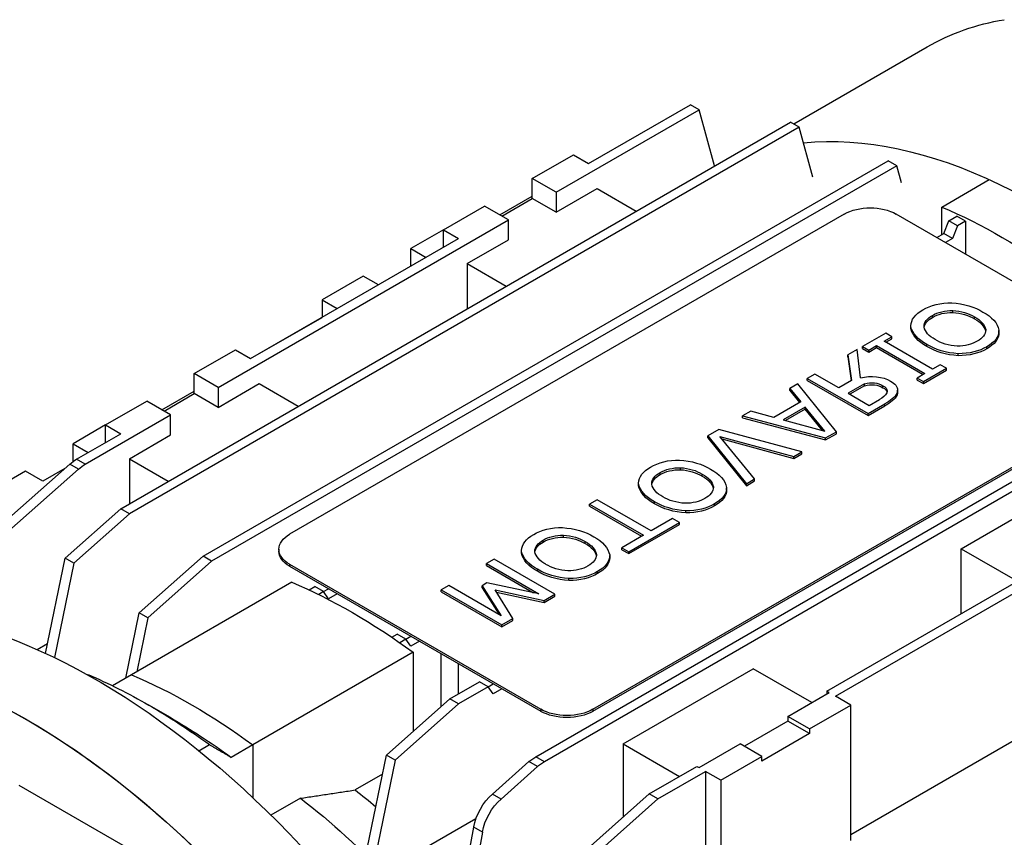
# Model space of a CAD drawing. Extents: x -1207 to 55, y 216 to 1126.
# Drawn here: x -169 to -88, y 637 to 704 of the extents above; entities that cross this region are included whole.
import ezdxf

# ---------------------------------------------------------------- set-up
doc = ezdxf.new("R2010")
doc.units = 0
doc.header["$MEASUREMENT"] = 0
doc.layers.add('View', color=7, linetype='Continuous')

msp = doc.modelspace()

# ---------------------------------------------------------------- linework, layer by layer
at = {"layer": 'View'}
for p, q in [((-105.609, 695.017), (-94.727, 701.3)), ((-105.609, 695.017), (-94.727, 701.3)), ((-124.996, 689.435), (-113.323, 696.175)), ((-124.996, 689.435), (-113.323, 696.175)), ((-122.345, 691.783), (-114.03, 696.583)), ((-122.345, 691.783), (-114.03, 696.583)), ((-113.323, 696.175), (-114.03, 696.583)), ((-113.323, 696.175), (-114.03, 696.583)), ((-112.075, 691.588), (-113.323, 696.175)), ((-112.075, 691.588), (-113.323, 696.175)), ((-160.528, 663.614), (-105.873, 695.169)), ((-160.528, 663.614), (-105.873, 695.169)), ((-105.165, 694.761), (-105.873, 695.169)), ((-105.165, 694.761), (-105.873, 695.169)), ((-105.165, 694.761), (-159.821, 663.205)), ((-105.165, 694.761), (-159.821, 663.205)), ((-104.051, 690.669), (-105.165, 694.761)), ((-104.051, 690.669), (-105.165, 694.761)), ((-153.81, 659.735), (-97.902, 692.014)), ((-153.81, 659.735), (-97.902, 692.014)), ((-126.941, 690.558), (-123.582, 692.497)), ((-126.941, 690.558), (-123.582, 692.497)), ((-123.582, 692.497), (-122.345, 691.783)), ((-123.582, 692.497), (-122.345, 691.783)), ((-97.195, 691.606), (-97.902, 692.014)), ((-97.195, 691.606), (-97.902, 692.014)), ((-97.195, 691.606), (-153.103, 659.327)), ((-97.195, 691.606), (-153.103, 659.327)), ((-96.811, 690.195), (-97.195, 691.606)), ((-96.811, 690.195), (-97.195, 691.606)), ((-126.941, 688.925), (-126.941, 690.558)), ((-124.996, 689.435), (-126.941, 690.558)), ((-126.941, 688.925), (-126.941, 690.558)), ((-124.996, 689.435), (-126.941, 690.558)), ((-93.533, 688.231), (-89.653, 690.471)), ((-93.533, 688.231), (-89.653, 690.471)), ((-124.996, 687.802), (-121.637, 689.742)), ((-124.996, 687.802), (-121.637, 689.742)), ((-124.996, 689.435), (-124.996, 687.802)), ((-124.996, 689.435), (-124.996, 687.802)), ((-121.637, 689.742), (-118.455, 687.904)), ((-121.637, 689.742), (-118.455, 687.904)), ((-129.592, 687.598), (-126.941, 689.129)), ((-129.592, 687.598), (-126.941, 689.129)), ((-129.416, 687.496), (-126.941, 688.925)), ((-129.416, 687.496), (-126.941, 688.925)), ((-124.996, 687.802), (-126.941, 688.925)), ((-124.996, 687.802), (-126.941, 688.925)), ((-134.189, 686.373), (-130.83, 688.313)), ((-134.189, 686.373), (-130.83, 688.313)), ((-128.885, 687.19), (-130.83, 688.313)), ((-128.885, 687.19), (-130.83, 688.313)), ((-93.533, 685.963), (-93.533, 688.231)), ((-93.533, 685.963), (-93.533, 688.231)), ((-152.573, 673.514), (-128.885, 687.19)), ((-152.573, 673.514), (-128.885, 687.19)), ((-101.485, 687.659), (-146.739, 661.532)), ((-101.485, 687.659), (-146.739, 661.532)), ((-128.885, 685.557), (-128.885, 687.19)), ((-128.885, 685.557), (-128.885, 687.19)), ((-76.736, 675.82), (-97.242, 687.659)), ((-76.736, 675.82), (-97.242, 687.659)), ((-93.354, 686.066), (-92.945, 687.119)), ((-93.354, 686.066), (-92.945, 687.119)), ((-92.945, 687.119), (-92.295, 687.495)), ((-92.945, 687.119), (-92.295, 687.495)), ((-92.238, 686.711), (-92.945, 687.119)), ((-92.238, 686.711), (-92.945, 687.119)), ((-91.588, 687.086), (-92.295, 687.495)), ((-91.588, 687.086), (-92.295, 687.495)), ((-91.588, 687.086), (-92.238, 686.711)), ((-91.588, 687.086), (-92.238, 686.711)), ((-91.588, 687.086), (-91.588, 684.395)), ((-91.588, 687.086), (-91.588, 684.395)), ((-134.189, 686.373), (-136.84, 684.843)), ((-134.189, 686.373), (-136.84, 684.843)), ((-134.189, 686.373), (-132.951, 685.659)), ((-134.189, 684.945), (-134.189, 686.373)), ((-134.189, 686.373), (-132.951, 685.659)), ((-134.189, 684.945), (-134.189, 686.373)), ((-92.238, 686.711), (-92.647, 685.658)), ((-92.238, 686.711), (-92.647, 685.658)), ((-149.921, 675.861), (-132.951, 685.659)), ((-149.921, 675.861), (-132.951, 685.659)), ((-132.244, 683.618), (-128.885, 685.557)), ((-132.244, 683.618), (-128.885, 685.557)), ((-93.918, 685.74), (-93.354, 686.066)), ((-93.918, 685.74), (-93.354, 686.066)), ((-92.647, 685.658), (-93.354, 686.066)), ((-92.647, 685.658), (-93.354, 686.066)), ((-92.647, 685.658), (-93.211, 685.332)), ((-92.647, 685.658), (-93.211, 685.332)), ((-136.84, 684.843), (-135.603, 684.128)), ((-136.84, 683.414), (-136.84, 684.843)), ((-136.84, 684.843), (-135.603, 684.128)), ((-136.84, 683.414), (-136.84, 684.843)), ((-132.244, 683.618), (-132.244, 679.944)), ((-132.244, 683.618), (-129.062, 681.781)), ((-132.244, 683.618), (-132.244, 679.944)), ((-132.244, 683.618), (-129.062, 681.781)), ((-140.729, 682.597), (-144.088, 680.658)), ((-140.729, 682.597), (-144.088, 680.658)), ((-139.492, 681.883), (-140.729, 682.597)), ((-139.492, 681.883), (-140.729, 682.597)), ((-144.088, 680.658), (-142.85, 679.944)), ((-144.088, 680.658), (-144.088, 679.229)), ((-144.088, 680.658), (-142.85, 679.944)), ((-144.088, 680.658), (-144.088, 679.229)), ((-92.631, 679.627), (-92.631, 679.791)), ((-92.631, 679.627), (-92.631, 679.791)), ((-149.921, 675.861), (-144.088, 679.229)), ((-149.921, 675.861), (-144.088, 679.229)), ((-94.277, 679.228), (-94.277, 679.392)), ((-94.277, 679.228), (-94.277, 679.392)), ((-90.852, 679.102), (-90.852, 679.265)), ((-90.852, 679.102), (-90.852, 679.265)), ((-96.047, 678.375), (-96.047, 678.538)), ((-96.047, 678.375), (-96.047, 678.538)), ((-96.045, 678.322), (-96.045, 678.485)), ((-96.045, 678.322), (-96.045, 678.485)), ((-89.938, 678.175), (-89.938, 678.229)), ((-89.938, 678.175), (-89.938, 678.229)), ((-88.859, 677.98), (-88.859, 678.144)), ((-88.859, 677.98), (-88.859, 678.144)), ((-98.1, 677.941), (-99.984, 676.854)), ((-98.1, 677.941), (-99.984, 676.854)), ((-98.226, 677.289), (-97.598, 677.651)), ((-98.226, 677.289), (-97.598, 677.651)), ((-97.598, 677.651), (-98.1, 677.941)), ((-97.598, 677.651), (-98.1, 677.941)), ((-98.084, 677.207), (-97.598, 677.488)), ((-98.084, 677.207), (-97.598, 677.488)), ((-97.598, 677.488), (-97.598, 677.651)), ((-97.598, 677.488), (-97.598, 677.651)), ((-154.518, 674.636), (-151.159, 676.576)), ((-154.518, 674.636), (-151.159, 676.576)), ((-151.159, 676.576), (-149.921, 675.861)), ((-151.159, 676.576), (-149.921, 675.861)), ((-100.423, 676.6), (-101.178, 676.164)), ((-100.423, 676.6), (-101.178, 676.164)), ((-100.148, 674.283), (-100.423, 676.6)), ((-100.148, 674.283), (-100.423, 676.6)), ((-99.984, 676.854), (-99.482, 676.564)), ((-99.984, 676.69), (-99.984, 676.854)), ((-99.984, 676.854), (-99.482, 676.564)), ((-99.984, 676.69), (-99.984, 676.854)), ((-99.984, 676.69), (-99.482, 676.4)), ((-99.984, 676.69), (-99.482, 676.4)), ((-99.482, 676.564), (-98.854, 676.926)), ((-99.482, 676.564), (-98.854, 676.926)), ((-99.482, 676.4), (-98.854, 676.763)), ((-99.482, 676.4), (-98.854, 676.763)), ((-99.482, 676.4), (-99.482, 676.564)), ((-99.482, 676.4), (-99.482, 676.564)), ((-98.854, 676.926), (-94.899, 674.643)), ((-98.854, 676.763), (-98.854, 676.926)), ((-98.854, 676.926), (-94.899, 674.643)), ((-98.854, 676.763), (-98.854, 676.926)), ((-98.854, 676.763), (-95.04, 674.561)), ((-98.854, 676.763), (-95.04, 674.561)), ((-94.271, 675.005), (-98.226, 677.289)), ((-94.271, 675.005), (-98.226, 677.289)), ((-94.743, 676.855), (-94.743, 677.018)), ((-94.743, 676.855), (-94.743, 677.018)), ((-89.847, 676.671), (-89.847, 676.834)), ((-89.847, 676.671), (-89.847, 676.834)), ((-101.178, 676.164), (-100.894, 674.081)), ((-101.178, 676.001), (-101.178, 676.164)), ((-101.178, 676.164), (-100.894, 674.081)), ((-101.178, 676.001), (-101.178, 676.164)), ((-101.178, 676.001), (-100.914, 674.069)), ((-101.178, 676.001), (-100.914, 674.069)), ((-92.182, 676.101), (-92.182, 676.264)), ((-92.182, 676.101), (-92.182, 676.264)), ((-95.024, 673.99), (-93.14, 675.078)), ((-95.024, 673.99), (-93.14, 675.078)), ((-95.024, 673.827), (-93.14, 674.914)), ((-95.024, 673.827), (-93.14, 674.914)), ((-93.643, 675.368), (-94.271, 675.005)), ((-93.643, 675.368), (-94.271, 675.005)), ((-93.14, 675.078), (-93.643, 675.368)), ((-93.14, 675.078), (-93.643, 675.368)), ((-93.14, 674.914), (-93.14, 675.078)), ((-93.14, 674.914), (-93.14, 675.078)), ((-154.518, 673.003), (-154.518, 674.636)), ((-152.573, 673.514), (-154.518, 674.636)), ((-154.518, 673.003), (-154.518, 674.636)), ((-152.573, 673.514), (-154.518, 674.636)), ((-103.876, 674.607), (-104.504, 674.244)), ((-103.876, 674.607), (-104.504, 674.244)), ((-104.504, 674.244), (-99.544, 671.381)), ((-104.504, 674.081), (-104.504, 674.244)), ((-104.504, 674.244), (-99.544, 671.381)), ((-104.504, 674.081), (-104.504, 674.244)), ((-101.93, 673.483), (-103.876, 674.607)), ((-101.93, 673.483), (-103.876, 674.607)), ((-94.899, 674.643), (-95.527, 674.28)), ((-94.899, 674.643), (-95.527, 674.28)), ((-95.527, 674.28), (-95.024, 673.99)), ((-95.527, 674.117), (-95.527, 674.28)), ((-95.527, 674.28), (-95.024, 673.99)), ((-95.527, 674.117), (-95.527, 674.28)), ((-95.527, 674.117), (-95.024, 673.827)), ((-95.527, 674.117), (-95.024, 673.827)), ((-152.573, 671.881), (-149.214, 673.82)), ((-152.573, 671.881), (-149.214, 673.82)), ((-152.573, 673.514), (-152.573, 671.881)), ((-152.573, 673.514), (-152.573, 671.881)), ((-149.214, 673.82), (-146.032, 671.983)), ((-149.214, 673.82), (-146.032, 671.983)), ((-126.661, 643.377), (-73.636, 673.991)), ((-126.661, 643.377), (-73.636, 673.991)), ((-72.929, 673.582), (-125.954, 642.968)), ((-72.929, 673.582), (-125.954, 642.968)), ((-121.991, 647.243), (-76.736, 673.371)), ((-121.991, 647.243), (-76.736, 673.371)), ((-105.257, 673.809), (-105.926, 673.423)), ((-105.257, 673.809), (-105.926, 673.423)), ((-105.926, 673.423), (-105.034, 672.343)), ((-105.926, 673.26), (-105.926, 673.423)), ((-105.926, 673.423), (-105.034, 672.343)), ((-105.926, 673.26), (-105.926, 673.423)), ((-102.114, 669.897), (-105.257, 673.809)), ((-102.114, 669.897), (-105.257, 673.809)), ((-104.504, 674.081), (-99.544, 671.217)), ((-104.504, 674.081), (-99.544, 671.217)), ((-100.894, 674.081), (-101.93, 673.483)), ((-100.894, 674.081), (-101.93, 673.483)), ((-99.819, 673.818), (-101.168, 673.039)), ((-99.819, 673.818), (-101.168, 673.039)), ((-99.819, 673.654), (-101.026, 672.957)), ((-99.819, 673.654), (-101.026, 672.957)), ((-99.819, 673.654), (-99.819, 673.818)), ((-99.819, 673.654), (-99.819, 673.818)), ((-98.327, 673.491), (-98.327, 673.654)), ((-98.327, 673.491), (-98.327, 673.654)), ((-95.024, 673.827), (-95.024, 673.99)), ((-95.024, 673.827), (-95.024, 673.99)), ((-157.169, 671.677), (-154.518, 673.207)), ((-157.169, 671.677), (-154.518, 673.207)), ((-156.992, 671.574), (-154.518, 673.003)), ((-156.992, 671.574), (-154.518, 673.003)), ((-152.573, 671.881), (-154.518, 673.003)), ((-152.573, 671.881), (-154.518, 673.003)), ((-121.991, 647.08), (-76.736, 673.207)), ((-121.991, 647.08), (-76.736, 673.207)), ((-105.926, 673.26), (-105.125, 672.29)), ((-105.926, 673.26), (-105.125, 672.29)), ((-101.168, 673.039), (-99.45, 672.047)), ((-101.168, 673.039), (-99.45, 672.047)), ((-99.45, 672.047), (-98.616, 672.529)), ((-99.45, 672.047), (-98.616, 672.529)), ((-97.176, 672.896), (-97.176, 673.059)), ((-97.176, 672.896), (-97.176, 673.059)), ((-97.129, 673.122), (-97.129, 673.285)), ((-97.129, 673.122), (-97.129, 673.285)), ((-161.765, 670.452), (-158.407, 672.391)), ((-161.765, 670.452), (-158.407, 672.391)), ((-156.462, 671.268), (-158.407, 672.391)), ((-156.462, 671.268), (-158.407, 672.391)), ((-105.034, 672.343), (-107.237, 671.071)), ((-105.034, 672.343), (-107.237, 671.071)), ((-104.675, 671.898), (-106.469, 670.862)), ((-104.675, 671.898), (-106.469, 670.862)), ((-104.675, 671.735), (-106.277, 670.81)), ((-104.675, 671.735), (-106.277, 670.81)), ((-103.08, 669.941), (-104.675, 671.898)), ((-104.675, 671.735), (-104.675, 671.898)), ((-103.08, 669.941), (-104.675, 671.898)), ((-104.675, 671.735), (-104.675, 671.898)), ((-103.251, 669.987), (-104.675, 671.735)), ((-103.251, 669.987), (-104.675, 671.735)), ((-99.544, 671.381), (-98.176, 672.171)), ((-99.544, 671.381), (-98.176, 672.171)), ((-99.544, 671.217), (-98.176, 672.007)), ((-99.544, 671.217), (-98.176, 672.007)), ((-98.176, 672.007), (-98.176, 672.171)), ((-98.176, 672.007), (-98.176, 672.171)), ((-163.429, 667.246), (-156.462, 671.268)), ((-163.429, 667.246), (-156.462, 671.268)), ((-156.462, 669.635), (-156.462, 671.268)), ((-156.462, 669.635), (-156.462, 671.268)), ((-109.108, 671.586), (-109.776, 671.2)), ((-109.108, 671.586), (-109.776, 671.2)), ((-109.776, 671.2), (-103, 669.385)), ((-109.776, 671.036), (-109.776, 671.2)), ((-109.776, 671.2), (-103, 669.385)), ((-109.776, 671.036), (-109.776, 671.2)), ((-109.776, 671.036), (-103, 669.222)), ((-109.776, 671.036), (-103, 669.222)), ((-107.237, 671.071), (-109.108, 671.586)), ((-107.237, 671.071), (-109.108, 671.586)), ((-99.544, 671.217), (-99.544, 671.381)), ((-99.544, 671.217), (-99.544, 671.381)), ((-161.765, 670.452), (-164.417, 668.921)), ((-161.765, 670.452), (-164.417, 668.921)), ((-161.765, 670.452), (-160.528, 669.737)), ((-161.765, 669.023), (-161.765, 670.452)), ((-161.765, 670.452), (-160.528, 669.737)), ((-161.765, 669.023), (-161.765, 670.452)), ((-106.469, 670.862), (-103.08, 669.941)), ((-106.469, 670.862), (-103.08, 669.941)), ((-164.136, 667.654), (-160.528, 669.737)), ((-164.136, 667.654), (-160.528, 669.737)), ((-159.821, 667.696), (-156.462, 669.635)), ((-159.821, 667.696), (-156.462, 669.635)), ((-111.72, 670.078), (-112.604, 669.567)), ((-111.72, 670.078), (-112.604, 669.567)), ((-112.604, 669.567), (-109.463, 665.654)), ((-112.604, 669.404), (-112.604, 669.567)), ((-112.604, 669.567), (-109.463, 665.654)), ((-112.604, 669.404), (-112.604, 669.567)), ((-112.604, 669.404), (-109.463, 665.491)), ((-112.604, 669.404), (-109.463, 665.491)), ((-104.943, 668.264), (-111.72, 670.078)), ((-104.943, 668.264), (-111.72, 670.078)), ((-111.633, 669.516), (-105.61, 667.878)), ((-108.794, 666.04), (-111.633, 669.516)), ((-111.633, 669.516), (-105.61, 667.878)), ((-108.794, 666.04), (-111.633, 669.516)), ((-111.461, 669.306), (-105.61, 667.715)), ((-111.461, 669.306), (-105.61, 667.715)), ((-103, 669.385), (-102.114, 669.897)), ((-103, 669.385), (-102.114, 669.897)), ((-103, 669.222), (-102.114, 669.733)), ((-103, 669.222), (-102.114, 669.733)), ((-103, 669.222), (-103, 669.385)), ((-103, 669.222), (-103, 669.385)), ((-102.114, 669.733), (-102.114, 669.897)), ((-102.114, 669.733), (-102.114, 669.897)), ((-164.417, 668.921), (-163.18, 668.206)), ((-164.417, 667.47), (-164.417, 668.921)), ((-164.417, 668.921), (-163.18, 668.206)), ((-164.417, 667.47), (-164.417, 668.921)), ((-159.821, 667.696), (-159.821, 664.022)), ((-159.821, 667.696), (-156.639, 665.859)), ((-159.821, 667.696), (-159.821, 664.022)), ((-159.821, 667.696), (-156.639, 665.859)), ((-105.61, 667.878), (-104.943, 668.264)), ((-105.61, 667.878), (-104.943, 668.264)), ((-105.61, 667.715), (-104.943, 668.1)), ((-105.61, 667.715), (-104.943, 668.1)), ((-105.61, 667.715), (-105.61, 667.878)), ((-105.61, 667.715), (-105.61, 667.878)), ((-104.943, 668.1), (-104.943, 668.264)), ((-104.943, 668.1), (-104.943, 668.264)), ((-170.354, 662.227), (-164.685, 667.254)), ((-170.354, 662.227), (-164.685, 667.254)), ((-165.075, 666.908), (-166.892, 665.859)), ((-165.075, 666.908), (-166.892, 665.859)), ((-163.978, 666.845), (-164.685, 667.254)), ((-163.978, 666.845), (-164.685, 667.254)), ((-163.429, 667.246), (-164.136, 667.654)), ((-163.429, 667.246), (-164.136, 667.654)), ((-114.853, 666.797), (-114.853, 666.961)), ((-114.853, 666.797), (-114.853, 666.961)), ((-168.306, 666.675), (-171.665, 664.736)), ((-168.306, 666.675), (-171.665, 664.736)), ((-163.978, 666.845), (-169.647, 661.819)), ((-163.978, 666.845), (-169.647, 661.819)), ((-166.892, 665.859), (-168.306, 666.675)), ((-166.892, 665.859), (-168.306, 666.675)), ((-116.499, 666.398), (-116.499, 666.562)), ((-116.499, 666.398), (-116.499, 666.562)), ((-113.074, 666.271), (-113.074, 666.435)), ((-113.074, 666.271), (-113.074, 666.435)), ((-91.939, 660.348), (-81.332, 666.471)), ((-91.939, 660.348), (-81.332, 666.471)), ((-118.269, 665.545), (-118.269, 665.708)), ((-118.269, 665.545), (-118.269, 665.708)), ((-118.267, 665.492), (-118.267, 665.655)), ((-118.267, 665.492), (-118.267, 665.655)), ((-112.161, 665.345), (-112.161, 665.399)), ((-112.161, 665.345), (-112.161, 665.399)), ((-111.082, 665.15), (-111.082, 665.313)), ((-111.082, 665.15), (-111.082, 665.313)), ((-109.463, 665.654), (-108.794, 666.04)), ((-109.463, 665.654), (-108.794, 666.04)), ((-109.463, 665.491), (-108.794, 665.877)), ((-109.463, 665.491), (-108.794, 665.877)), ((-109.463, 665.491), (-109.463, 665.654)), ((-109.463, 665.491), (-109.463, 665.654)), ((-108.794, 665.877), (-108.794, 666.04)), ((-108.794, 665.877), (-108.794, 666.04)), ((-121.641, 664.35), (-122.269, 663.987)), ((-121.641, 664.35), (-122.269, 663.987)), ((-122.269, 663.987), (-117.874, 661.45)), ((-122.269, 663.824), (-122.269, 663.987)), ((-122.269, 663.987), (-117.874, 661.45)), ((-122.269, 663.824), (-122.269, 663.987)), ((-122.269, 663.824), (-118.016, 661.368)), ((-122.269, 663.824), (-118.016, 661.368)), ((-117.246, 661.812), (-121.641, 664.35)), ((-117.246, 661.812), (-121.641, 664.35)), ((-116.966, 664.024), (-116.966, 664.188)), ((-116.966, 664.024), (-116.966, 664.188)), ((-112.07, 663.841), (-112.07, 664.004)), ((-112.07, 663.841), (-112.07, 664.004)), ((-165.063, 659.592), (-160.528, 663.614)), ((-165.063, 659.592), (-160.528, 663.614)), ((-159.821, 663.205), (-164.356, 659.184)), ((-159.821, 663.205), (-164.356, 659.184)), ((-159.821, 663.205), (-160.528, 663.614)), ((-159.821, 663.205), (-160.528, 663.614)), ((-114.404, 663.271), (-114.404, 663.434)), ((-114.404, 663.271), (-114.404, 663.434)), ((-119.067, 660.109), (-114.924, 662.501)), ((-119.067, 660.109), (-114.924, 662.501)), ((-119.067, 659.946), (-114.924, 662.337)), ((-119.067, 659.946), (-114.924, 662.337)), ((-115.489, 662.827), (-117.246, 661.812)), ((-115.489, 662.827), (-117.246, 661.812)), ((-114.924, 662.501), (-115.489, 662.827)), ((-114.924, 662.501), (-115.489, 662.827)), ((-114.924, 662.337), (-114.924, 662.501)), ((-114.924, 662.337), (-114.924, 662.501)), ((-124.395, 661.288), (-124.395, 661.451)), ((-124.395, 661.288), (-124.395, 661.451)), ((-117.874, 661.45), (-119.632, 660.435)), ((-117.874, 661.45), (-119.632, 660.435)), ((-126.042, 660.889), (-126.042, 661.052)), ((-126.042, 660.889), (-126.042, 661.052)), ((-122.616, 660.762), (-122.616, 660.926)), ((-122.616, 660.762), (-122.616, 660.926)), ((-159.027, 655.11), (-153.81, 659.735)), ((-159.027, 655.11), (-153.81, 659.735)), ((-153.103, 659.327), (-153.81, 659.735)), ((-153.103, 659.327), (-153.81, 659.735)), ((-147.618, 660.307), (-147.618, 660.144)), ((-147.618, 660.307), (-147.618, 660.144)), ((-127.811, 660.035), (-127.811, 660.199)), ((-127.811, 660.035), (-127.811, 660.199)), ((-127.81, 659.982), (-127.81, 660.146)), ((-127.81, 659.982), (-127.81, 660.146)), ((-121.703, 659.836), (-121.703, 659.89)), ((-121.703, 659.836), (-121.703, 659.89)), ((-120.623, 659.641), (-120.623, 659.804)), ((-120.623, 659.641), (-120.623, 659.804)), ((-119.632, 660.435), (-119.067, 660.109)), ((-119.632, 660.272), (-119.632, 660.435)), ((-119.632, 660.435), (-119.067, 660.109)), ((-119.632, 660.272), (-119.632, 660.435)), ((-119.632, 660.272), (-119.067, 659.946)), ((-119.632, 660.272), (-119.067, 659.946)), ((-119.067, 659.946), (-119.067, 660.109)), ((-119.067, 659.946), (-119.067, 660.109)), ((-91.939, 655.04), (-91.939, 660.348)), ((-91.939, 660.348), (-87.343, 657.694)), ((-91.939, 655.04), (-91.939, 660.348)), ((-91.939, 660.348), (-87.343, 657.694)), ((-166.657, 651.805), (-165.063, 659.592)), ((-166.657, 651.805), (-165.063, 659.592)), ((-164.356, 659.184), (-165.936, 651.464)), ((-164.356, 659.184), (-165.936, 651.464)), ((-164.356, 659.184), (-165.063, 659.592)), ((-164.356, 659.184), (-165.063, 659.592)), ((-153.103, 659.327), (-158.32, 654.701)), ((-153.103, 659.327), (-158.32, 654.701)), ((-146.739, 659.082), (-126.234, 647.243)), ((-146.739, 659.082), (-126.234, 647.243)), ((-146.739, 659.082), (-146.739, 658.919)), ((-146.739, 659.082), (-146.739, 658.919)), ((-146.739, 658.919), (-126.234, 647.08)), ((-146.739, 658.919), (-126.234, 647.08)), ((-130.053, 659.493), (-130.681, 659.131)), ((-130.053, 659.493), (-130.681, 659.131)), ((-130.681, 659.131), (-126.404, 656.662)), ((-130.681, 658.967), (-130.681, 659.131)), ((-130.681, 659.131), (-126.404, 656.662)), ((-130.681, 658.967), (-130.681, 659.131)), ((-130.681, 658.967), (-126.849, 656.755)), ((-130.681, 658.967), (-126.849, 656.755)), ((-125.094, 656.629), (-130.053, 659.493)), ((-125.094, 656.629), (-130.053, 659.493)), ((-126.508, 658.515), (-126.508, 658.679)), ((-126.508, 658.515), (-126.508, 658.679)), ((-121.612, 658.332), (-121.612, 658.495)), ((-121.612, 658.332), (-121.612, 658.495)), ((-102.899, 648.713), (-85.929, 658.511)), ((-102.899, 648.713), (-85.929, 658.511)), ((-102.192, 648.304), (-85.221, 658.102)), ((-102.192, 648.304), (-85.221, 658.102)), ((-146.565, 657.612), (-159.647, 650.06)), ((-146.565, 657.612), (-159.647, 650.06)), ((-145.144, 656.982), (-144.673, 657.254)), ((-145.144, 656.982), (-144.673, 657.254)), ((-143.966, 656.846), (-144.673, 657.254)), ((-143.966, 656.846), (-144.673, 657.254)), ((-133.757, 657.354), (-134.384, 656.992)), ((-133.757, 657.354), (-134.384, 656.992)), ((-129.481, 654.885), (-133.757, 657.354)), ((-129.481, 654.885), (-133.757, 657.354)), ((-130.651, 657.553), (-131.035, 657.332)), ((-130.651, 657.553), (-131.035, 657.332)), ((-131.035, 657.332), (-129.481, 654.885)), ((-131.035, 657.168), (-131.035, 657.332)), ((-131.035, 657.332), (-129.481, 654.885)), ((-131.035, 657.168), (-131.035, 657.332)), ((-126.404, 656.662), (-130.651, 657.553)), ((-126.404, 656.662), (-130.651, 657.553)), ((-123.946, 657.761), (-123.946, 657.925)), ((-123.946, 657.761), (-123.946, 657.925)), ((-143.966, 656.846), (-144.371, 656.612)), ((-143.966, 656.846), (-144.371, 656.612)), ((-143.966, 656.845), (-143.557, 657.081)), ((-143.966, 656.845), (-143.557, 657.081)), ((-143.558, 656.264), (-143.966, 656.846)), ((-143.558, 656.264), (-143.966, 656.846)), ((-142.85, 656.673), (-143.558, 656.264)), ((-142.85, 656.673), (-143.558, 656.264)), ((-134.384, 656.992), (-129.425, 654.129)), ((-134.384, 656.829), (-134.384, 656.992)), ((-134.384, 656.992), (-129.425, 654.129)), ((-134.384, 656.829), (-134.384, 656.992)), ((-134.384, 656.829), (-129.425, 653.965)), ((-134.384, 656.829), (-129.425, 653.965)), ((-131.035, 657.168), (-129.645, 654.98)), ((-131.035, 657.168), (-129.645, 654.98)), ((-129.975, 656.987), (-125.973, 656.122)), ((-128.52, 654.651), (-129.975, 656.987)), ((-129.975, 656.987), (-125.973, 656.122)), ((-128.52, 654.651), (-129.975, 656.987)), ((-129.857, 656.798), (-125.973, 655.959)), ((-129.857, 656.798), (-125.973, 655.959)), ((-125.973, 656.122), (-125.094, 656.629)), ((-125.973, 656.122), (-125.094, 656.629)), ((-125.973, 655.959), (-125.094, 656.466)), ((-125.973, 655.959), (-125.094, 656.466)), ((-125.094, 656.466), (-125.094, 656.629)), ((-125.094, 656.466), (-125.094, 656.629)), ((-125.973, 655.959), (-125.973, 656.122)), ((-125.973, 655.959), (-125.973, 656.122)), ((-160.116, 649.789), (-159.027, 655.11)), ((-160.116, 649.789), (-159.027, 655.11)), ((-158.32, 654.701), (-159.027, 655.11)), ((-158.32, 654.701), (-159.027, 655.11)), ((-158.32, 654.701), (-159.219, 650.307)), ((-158.32, 654.701), (-159.219, 650.307)), ((-129.425, 654.129), (-128.52, 654.651)), ((-129.425, 654.129), (-128.52, 654.651)), ((-129.425, 653.965), (-128.52, 654.488)), ((-129.425, 653.965), (-128.52, 654.488)), ((-129.425, 653.965), (-129.425, 654.129)), ((-129.425, 653.965), (-129.425, 654.129)), ((-128.52, 654.488), (-128.52, 654.651)), ((-128.52, 654.488), (-128.52, 654.651)), ((-138.398, 653.12), (-137.956, 653.376)), ((-138.398, 653.12), (-137.956, 653.376)), ((-137.249, 652.967), (-137.956, 653.376)), ((-137.249, 652.967), (-137.956, 653.376)), ((-167.353, 652.121), (-166.49, 652.619)), ((-167.353, 652.121), (-166.49, 652.619)), ((-137.249, 652.967), (-137.754, 652.676)), ((-137.249, 652.967), (-137.754, 652.676)), ((-137.249, 652.967), (-136.84, 653.203)), ((-137.249, 652.967), (-136.84, 653.203)), ((-136.841, 652.386), (-137.249, 652.967)), ((-136.841, 652.386), (-137.249, 652.967)), ((-136.132, 652.795), (-136.841, 652.386)), ((-136.132, 652.795), (-136.841, 652.386)), ((-136.666, 651.897), (-149.747, 644.344)), ((-136.666, 651.897), (-149.747, 644.344)), ((-136.666, 651.897), (-136.666, 645.432)), ((-136.666, 651.897), (-136.666, 645.432)), ((-134.365, 647.473), (-134.365, 651.774)), ((-134.365, 647.473), (-134.365, 651.774)), ((-132.951, 648.508), (-132.951, 650.958)), ((-132.951, 648.508), (-132.951, 650.958)), ((-163.223, 650.054), (-163.182, 650.077)), ((-163.223, 650.054), (-163.182, 650.077)), ((-159.647, 650.06), (-161.194, 649.166)), ((-159.647, 650.06), (-161.194, 649.166)), ((-119.516, 644.426), (-108.91, 650.55)), ((-119.516, 644.426), (-108.91, 650.55)), ((-104.137, 647.794), (-108.91, 650.55)), ((-104.137, 647.794), (-108.91, 650.55)), ((-133.659, 648.1), (-131.239, 649.497)), ((-133.659, 648.1), (-131.239, 649.497)), ((-130.531, 649.089), (-131.239, 649.497)), ((-130.531, 649.089), (-131.239, 649.497)), ((-130.531, 649.088), (-130.122, 649.325)), ((-130.531, 649.088), (-130.122, 649.325)), ((-130.531, 649.089), (-132.952, 647.692)), ((-130.531, 649.089), (-132.952, 647.692)), ((-130.123, 648.507), (-130.531, 649.089)), ((-130.123, 648.507), (-130.531, 649.089)), ((-129.415, 648.916), (-130.123, 648.507)), ((-129.415, 648.916), (-130.123, 648.507)), ((-106.081, 646.671), (-102.722, 648.611)), ((-106.081, 646.671), (-102.722, 648.611)), ((-102.899, 648.713), (-102.899, 648.508)), ((-102.722, 648.611), (-102.899, 648.713)), ((-102.899, 648.713), (-102.899, 648.508)), ((-102.722, 648.611), (-102.899, 648.713)), ((-138.84, 643.504), (-133.659, 648.1)), ((-138.84, 643.504), (-133.659, 648.1)), ((-132.952, 647.692), (-138.133, 643.096)), ((-132.952, 647.692), (-138.133, 643.096)), ((-132.952, 647.692), (-133.659, 648.1)), ((-132.952, 647.692), (-133.659, 648.1)), ((-100.955, 647.59), (-102.192, 648.304)), ((-100.955, 647.59), (-102.192, 648.304)), ((-156.465, 646.568), (-158.233, 647.588)), ((-156.465, 646.568), (-158.233, 647.588)), ((-126.234, 647.243), (-126.234, 647.08)), ((-126.234, 647.243), (-126.234, 647.08)), ((-121.991, 647.243), (-121.991, 647.08)), ((-121.991, 647.243), (-121.991, 647.08)), ((-104.313, 645.651), (-100.955, 647.59)), ((-104.313, 645.651), (-100.955, 647.59)), ((-100.955, 636.551), (-100.955, 647.59)), ((-100.955, 636.551), (-100.955, 647.59)), ((-106.081, 646.279), (-109.631, 644.23)), ((-106.081, 646.279), (-109.631, 644.23)), ((-104.313, 645.651), (-106.081, 646.671)), ((-106.081, 646.671), (-106.081, 646.279)), ((-104.313, 645.651), (-106.081, 646.671)), ((-106.081, 646.671), (-106.081, 646.279)), ((-104.313, 645.259), (-106.081, 646.279)), ((-104.313, 645.259), (-106.081, 646.279)), ((-100.955, 637.026), (-85.221, 646.109)), ((-100.955, 637.026), (-85.221, 646.109)), ((-104.313, 645.259), (-108.202, 643.013)), ((-104.313, 645.259), (-108.202, 643.013)), ((-104.313, 645.651), (-104.313, 645.259)), ((-104.313, 645.651), (-104.313, 645.259)), ((-119.516, 644.426), (-119.516, 638.462)), ((-119.516, 644.426), (-114.92, 641.772)), ((-119.516, 644.426), (-119.516, 638.462)), ((-119.516, 644.426), (-114.92, 641.772)), ((-113.329, 642.487), (-109.97, 644.426)), ((-113.329, 642.487), (-109.97, 644.426)), ((-108.202, 643.405), (-109.97, 644.426)), ((-108.202, 643.405), (-109.97, 644.426)), ((-154.144, 643.865), (-153.283, 644.362)), ((-154.144, 643.865), (-153.283, 644.362)), ((-149.747, 644.344), (-151.515, 643.323)), ((-149.747, 644.344), (-151.515, 643.323)), ((-149.747, 644.344), (-149.747, 640.025)), ((-149.747, 644.344), (-149.747, 640.025)), ((-149.747, 644.344), (-149.747, 640.025)), ((-149.747, 644.344), (-149.747, 640.025)), ((-140.379, 635.983), (-138.84, 643.504)), ((-140.379, 635.983), (-138.84, 643.504)), ((-138.133, 643.096), (-139.731, 635.285)), ((-138.133, 643.096), (-139.731, 635.285)), ((-138.133, 643.096), (-138.84, 643.504)), ((-138.133, 643.096), (-138.84, 643.504)), ((-130.194, 640.33), (-127.211, 642.976)), ((-130.194, 640.33), (-127.211, 642.976)), ((-127.211, 642.976), (-126.661, 643.377)), ((-127.211, 642.976), (-126.661, 643.377)), ((-126.503, 642.568), (-127.211, 642.976)), ((-126.503, 642.568), (-127.211, 642.976)), ((-125.954, 642.968), (-126.661, 643.377)), ((-125.954, 642.968), (-126.661, 643.377)), ((-125.954, 642.968), (-126.503, 642.568)), ((-125.954, 642.968), (-126.503, 642.568)), ((-111.561, 641.466), (-108.202, 643.405)), ((-111.561, 641.466), (-108.202, 643.405)), ((-108.202, 643.013), (-108.202, 643.405)), ((-108.202, 643.013), (-108.202, 643.405)), ((-126.503, 642.568), (-129.487, 639.922)), ((-126.503, 642.568), (-129.487, 639.922)), ((-117.395, 640.343), (-113.506, 642.589)), ((-117.395, 640.343), (-113.506, 642.589)), ((-116.688, 639.935), (-112.799, 642.181)), ((-116.688, 639.935), (-112.799, 642.181)), ((-113.506, 642.589), (-113.329, 642.487)), ((-113.506, 642.589), (-113.329, 642.487)), ((-111.561, 641.466), (-112.799, 642.181)), ((-112.799, 642.181), (-112.799, 630.188)), ((-111.561, 641.466), (-112.799, 642.181)), ((-112.799, 642.181), (-112.799, 630.188)), ((-139.157, 641.952), (-141.393, 640.661)), ((-139.157, 641.952), (-141.393, 640.661)), ((-111.561, 641.466), (-111.561, 630.427)), ((-111.561, 641.466), (-111.561, 630.427)), ((-168.839, 641.056), (-160.354, 636.157)), ((-168.839, 641.056), (-160.354, 636.157)), ((-145.861, 639.985), (-148.266, 638.596)), ((-145.861, 639.985), (-148.266, 638.596)), ((-129.487, 639.922), (-130.194, 640.33)), ((-129.487, 639.922), (-130.194, 640.33)), ((-124.181, 634.326), (-117.395, 640.343)), ((-124.181, 634.326), (-117.395, 640.343)), ((-116.688, 639.935), (-123.474, 633.918)), ((-116.688, 639.935), (-123.474, 633.918)), ((-116.688, 639.935), (-117.395, 640.343)), ((-116.688, 639.935), (-117.395, 640.343)), ((-131.54, 638.304), (-135.913, 635.779)), ((-131.54, 638.304), (-135.913, 635.779)), ((-133.338, 628.467), (-131.72, 637.64)), ((-133.338, 628.467), (-131.72, 637.64)), ((-131.013, 637.232), (-132.726, 627.519)), ((-131.013, 637.232), (-132.726, 627.519)), ((-131.013, 637.232), (-131.72, 637.64)), ((-131.013, 637.232), (-131.72, 637.64))]:
    msp.add_line(p, q, dxfattribs=at)
at = {"layer": 'View', "extrusion": (0, 0, -1)}
for centre, major_axis, start_param, end_param in [((-68.077, 655.141), (-26.65, 46.159), 0, 0.215245), ((-68.077, 655.141), (-26.65, 46.159), 0, 0.215245), ((-85.755, 644.935), (-26.65, 46.159), -6.02809, -4.23699), ((-85.755, 644.935), (-26.65, 46.159), -6.02809, -4.23699), ((-99.364, 686.435), (3, 0), -2.35619, -0.785398), ((-99.364, 686.435), (3, 0), -2.35619, -0.785398), ((-88.583, 643.302), (26, -45.033), 3.79197, 4.06202), ((-88.583, 643.302), (26, -45.033), 3.79197, 4.06202), ((-92.969, 678.538), (3.078, 0), -3.14159, -2.317), ((-92.969, 678.538), (3.078, 0), -3.14159, -2.317), ((-92.798, 678.636), (3.078, 0), -2.39539, -1.54099), ((-92.798, 678.636), (3.078, 0), -2.39539, -1.54099), ((-92.695, 678.547), (2.155, 0), -2.39539, -1.54099), ((-92.695, 678.547), (2.155, 0), -2.39539, -1.54099), ((-93.145, 678.11), (4.013, 0), -1.46131, -0.733935), ((-93.145, 678.11), (4.013, 0), -1.46131, -0.733935), ((-92.938, 678.179), (2.809, 0), -1.46131, -0.733935), ((-92.938, 678.179), (2.809, 0), -1.46131, -0.733935), ((-92.814, 678.478), (2.155, 0), -3.14159, -2.317), ((-92.814, 678.478), (2.155, 0), -3.14159, -2.317), ((-92.814, 678.315), (2.155, 0), -3.06254, -2.317), ((-92.814, 678.315), (2.155, 0), -3.06254, -2.317), ((-92.695, 678.384), (2.155, 0), -2.39539, -1.54099), ((-92.695, 678.384), (2.155, 0), -2.39539, -1.54099), ((-92.938, 678.015), (2.809, 0), -1.46131, -0.733935), ((-92.938, 678.015), (2.809, 0), -1.46131, -0.733935), ((-92.753, 678.054), (2.832, 0), -0.834555, -0.107694), ((-92.753, 678.054), (2.832, 0), -0.834555, -0.107694), ((-92.753, 677.89), (2.832, 0), -0.834555, -0.128264), ((-92.753, 677.89), (2.832, 0), -0.834555, -0.128264), ((-92.881, 677.931), (4.045, 0), -0.834555, -0.107694), ((-92.881, 677.931), (4.045, 0), -0.834555, -0.107694), ((-92.969, 678.538), (3.078, 0), -3.1714, -3.14159), ((-92.969, 678.538), (3.078, 0), -3.1714, -3.14159), ((-92.969, 678.375), (3.078, 0), -3.1714, -3.14159), ((-92.969, 678.375), (3.078, 0), -3.1714, -3.14159), ((-92.056, 678.739), (4.013, 0), -3.97875, -3.25145), ((-92.056, 678.739), (4.013, 0), -3.97875, -3.25145), ((-92.056, 678.576), (4.013, 0), -3.97875, -3.25145), ((-92.056, 678.576), (4.013, 0), -3.97875, -3.25145), ((-92.814, 678.478), (2.155, 0), -3.1714, -3.14159), ((-92.814, 678.478), (2.155, 0), -3.1714, -3.14159), ((-92.176, 678.619), (2.809, 0), -3.97875, -3.25145), ((-92.176, 678.619), (2.809, 0), -3.97875, -3.25145), ((-92.104, 678.202), (2.167, 0), 0, 0.822215), ((-92.104, 678.202), (2.167, 0), 0, 0.822215), ((-92.104, 678.202), (2.167, 0), -0.021517, 0), ((-92.104, 678.202), (2.167, 0), -0.021517, 0), ((-91.954, 678.144), (3.095, 0), 0, 0.822215), ((-91.954, 678.144), (3.095, 0), 0, 0.822215), ((-91.954, 678.144), (3.095, 0), -0.021517, 0), ((-91.954, 678.144), (3.095, 0), -0.021517, 0), ((-91.958, 678.512), (2.832, 0), -4.60432, -3.87754), ((-91.958, 678.512), (2.832, 0), -4.60432, -3.87754), ((-91.954, 677.98), (3.095, 0), 0, 0.822215), ((-91.954, 677.98), (3.095, 0), 0, 0.822215), ((-91.954, 677.98), (3.095, 0), -0.021517, 0), ((-91.954, 677.98), (3.095, 0), -0.021517, 0), ((-91.745, 678.586), (4.045, 0), -4.60432, -3.87754), ((-91.745, 678.586), (4.045, 0), -4.60432, -3.87754), ((-91.745, 678.422), (4.045, 0), -4.60432, -3.87754), ((-91.745, 678.422), (4.045, 0), -4.60432, -3.87754), ((-92.217, 678.137), (2.167, 0), -5.5346, -4.69087), ((-92.217, 678.137), (2.167, 0), -5.5346, -4.69087), ((-92.115, 678.051), (3.095, 0), -5.5346, -4.69087), ((-92.115, 678.051), (3.095, 0), -5.5346, -4.69087), ((-92.115, 677.887), (3.095, 0), -5.5346, -4.69087), ((-92.115, 677.887), (3.095, 0), -5.5346, -4.69087), ((-99.237, 673.201), (2.083, 0), -2.0236, -0.742586), ((-99.237, 673.201), (2.083, 0), -2.0236, -0.742586), ((-99.263, 673.158), (1.271, 0), -2.0236, -0.742586), ((-99.263, 673.158), (1.271, 0), -2.0236, -0.742586), ((-99.263, 672.995), (1.271, 0), -2.0236, -0.742586), ((-99.263, 672.995), (1.271, 0), -2.0236, -0.742586), ((-99.002, 673.209), (1.024, 0), -0.851815, 0), ((-99.002, 673.209), (1.024, 0), -0.851815, 0), ((-99.002, 673.046), (1.024, 0), -0.851815, -0.138524), ((-99.002, 673.046), (1.024, 0), -0.851815, -0.138524), ((-98.808, 673.285), (1.679, 0), -0.851815, 0), ((-98.808, 673.285), (1.679, 0), -0.851815, 0), ((-99.921, 673.404), (2, 0), -5.99053, -5.42334), ((-99.921, 673.404), (2, 0), -5.99053, -5.42334), ((-100.315, 673.605), (3.279, 0), -5.99053, -5.42334), ((-100.315, 673.605), (3.279, 0), -5.99053, -5.42334), ((-100.315, 673.442), (3.279, 0), -5.99053, -5.42334), ((-100.315, 673.442), (3.279, 0), -5.99053, -5.42334), ((-99.002, 673.209), (1.024, 0), 0, 0.235605), ((-99.002, 673.209), (1.024, 0), 0, 0.235605), ((-98.808, 673.285), (1.679, 0), -6.28319, -6.04758), ((-98.808, 673.285), (1.679, 0), -6.28319, -6.04758), ((-98.808, 673.122), (1.679, 0), 0, 0.235605), ((-98.808, 673.122), (1.679, 0), 0, 0.235605), ((-164.136, 665.205), (1.5, 2.598), 5.23599, 5.49779), ((-164.136, 665.205), (1.5, 2.598), 5.23599, 5.49779), ((-163.429, 664.796), (-1.5, -2.598), -4.18879, -3.92699), ((-163.429, 664.796), (-1.5, -2.598), -4.18879, -3.92699), ((-115.191, 665.708), (3.078, 0), -3.14159, -2.317), ((-115.191, 665.708), (3.078, 0), -3.14159, -2.317), ((-115.02, 665.806), (3.078, 0), -2.39539, -1.54099), ((-115.02, 665.806), (3.078, 0), -2.39539, -1.54099), ((-114.917, 665.717), (2.155, 0), -2.39539, -1.54099), ((-114.917, 665.717), (2.155, 0), -2.39539, -1.54099), ((-115.368, 665.28), (4.013, 0), -1.46094, -0.733643), ((-115.368, 665.28), (4.013, 0), -1.46094, -0.733643), ((-115.161, 665.349), (2.809, 0), -1.46094, -0.733643), ((-115.161, 665.349), (2.809, 0), -1.46094, -0.733643), ((-115.037, 665.648), (2.155, 0), -3.14159, -2.317), ((-115.037, 665.648), (2.155, 0), -3.14159, -2.317), ((-115.037, 665.485), (2.155, 0), -3.06258, -2.317), ((-115.037, 665.485), (2.155, 0), -3.06258, -2.317), ((-114.917, 665.554), (2.155, 0), -2.39539, -1.54099), ((-114.917, 665.554), (2.155, 0), -2.39539, -1.54099), ((-115.161, 665.185), (2.809, 0), -1.46094, -0.733643), ((-115.161, 665.185), (2.809, 0), -1.46094, -0.733643), ((-114.976, 665.223), (2.832, 0), -0.834555, -0.107694), ((-114.976, 665.223), (2.832, 0), -0.834555, -0.107694), ((-114.976, 665.06), (2.832, 0), -0.834555, -0.12827), ((-114.976, 665.06), (2.832, 0), -0.834555, -0.12827), ((-115.104, 665.101), (4.045, 0), -0.834555, -0.107694), ((-115.104, 665.101), (4.045, 0), -0.834555, -0.107694), ((-115.191, 665.708), (3.078, 0), -3.1714, -3.14159), ((-115.191, 665.708), (3.078, 0), -3.1714, -3.14159), ((-115.191, 665.545), (3.078, 0), -3.1714, -3.14159), ((-115.191, 665.545), (3.078, 0), -3.1714, -3.14159), ((-114.278, 665.908), (4.013, 0), -3.97845, -3.25108), ((-114.278, 665.908), (4.013, 0), -3.97845, -3.25108), ((-114.278, 665.745), (4.013, 0), -3.97845, -3.25108), ((-114.278, 665.745), (4.013, 0), -3.97845, -3.25108), ((-115.037, 665.648), (2.155, 0), -3.1714, -3.14159), ((-115.037, 665.648), (2.155, 0), -3.1714, -3.14159), ((-114.398, 665.788), (2.809, 0), -3.97845, -3.25108), ((-114.398, 665.788), (2.809, 0), -3.97845, -3.25108), ((-114.327, 665.372), (2.167, 0), 0, 0.821905), ((-114.327, 665.372), (2.167, 0), 0, 0.821905), ((-114.327, 665.372), (2.167, 0), -0.021501, 0), ((-114.327, 665.372), (2.167, 0), -0.021501, 0), ((-114.177, 665.313), (3.095, 0), 0, 0.821905), ((-114.177, 665.313), (3.095, 0), 0, 0.821905), ((-114.177, 665.313), (3.095, 0), -0.021501, 0), ((-114.177, 665.313), (3.095, 0), -0.021501, 0), ((-114.181, 665.682), (2.832, 0), -4.60469, -3.87783), ((-114.181, 665.682), (2.832, 0), -4.60469, -3.87783), ((-114.177, 665.15), (3.095, 0), 0, 0.821905), ((-114.177, 665.15), (3.095, 0), 0, 0.821905), ((-114.177, 665.15), (3.095, 0), -0.021501, 0), ((-114.177, 665.15), (3.095, 0), -0.021501, 0), ((-113.969, 665.756), (4.045, 0), -4.60469, -3.87783), ((-113.969, 665.756), (4.045, 0), -4.60469, -3.87783), ((-113.969, 665.593), (4.045, 0), -4.60469, -3.87783), ((-113.969, 665.593), (4.045, 0), -4.60469, -3.87783), ((-114.439, 665.307), (2.167, 0), -5.5346, -4.69087), ((-114.439, 665.307), (2.167, 0), -5.5346, -4.69087), ((-114.337, 665.22), (3.095, 0), -5.5346, -4.69087), ((-114.337, 665.22), (3.095, 0), -5.5346, -4.69087), ((-114.337, 665.057), (3.095, 0), -5.5346, -4.69087), ((-114.337, 665.057), (3.095, 0), -5.5346, -4.69087), ((-124.563, 660.297), (3.078, 0), -2.39539, -1.54099), ((-124.563, 660.297), (3.078, 0), -2.39539, -1.54099), ((-124.909, 659.77), (4.013, 0), -1.46131, -0.733935), ((-124.909, 659.77), (4.013, 0), -1.46131, -0.733935), ((-144.618, 660.307), (3, 0), -3.14159, -2.35619), ((-144.618, 660.307), (3, 0), -3.14159, -2.35619), ((-124.733, 660.199), (3.078, 0), -3.14159, -2.317), ((-124.733, 660.199), (3.078, 0), -3.14159, -2.317), ((-124.46, 660.208), (2.155, 0), -2.39539, -1.54099), ((-124.46, 660.208), (2.155, 0), -2.39539, -1.54099), ((-124.46, 660.045), (2.155, 0), -2.39539, -1.54099), ((-124.46, 660.045), (2.155, 0), -2.39539, -1.54099), ((-124.702, 659.839), (2.809, 0), -1.46131, -0.733935), ((-124.702, 659.839), (2.809, 0), -1.46131, -0.733935), ((-124.702, 659.676), (2.809, 0), -1.46131, -0.733935), ((-124.702, 659.676), (2.809, 0), -1.46131, -0.733935), ((-124.646, 659.592), (4.045, 0), -0.834555, -0.107694), ((-124.646, 659.592), (4.045, 0), -0.834555, -0.107694), ((-162.475, 600.639), (30, -51.962), 3.20426, 4.71239), ((-162.475, 600.639), (30, -51.962), 3.20426, 4.71239), ((-124.579, 660.139), (2.155, 0), -3.14159, -2.317), ((-124.579, 660.139), (2.155, 0), -3.14159, -2.317), ((-124.579, 659.976), (2.155, 0), -3.06254, -2.317), ((-124.579, 659.976), (2.155, 0), -3.06254, -2.317), ((-124.518, 659.714), (2.832, 0), -0.834555, -0.107694), ((-124.518, 659.714), (2.832, 0), -0.834555, -0.107694), ((-124.518, 659.551), (2.832, 0), -0.834555, -0.128264), ((-124.518, 659.551), (2.832, 0), -0.834555, -0.128264), ((-144.618, 660.307), (3, 0), -3.92699, -3.14159), ((-144.618, 660.307), (3, 0), -3.92699, -3.14159), ((-144.618, 660.144), (3, 0), -3.92699, -3.14159), ((-144.618, 660.144), (3, 0), -3.92699, -3.14159), ((-124.733, 660.199), (3.078, 0), -3.1714, -3.14159), ((-124.733, 660.199), (3.078, 0), -3.1714, -3.14159), ((-124.733, 660.035), (3.078, 0), -3.1714, -3.14159), ((-124.733, 660.035), (3.078, 0), -3.1714, -3.14159), ((-123.821, 660.4), (4.013, 0), -3.97875, -3.25145), ((-123.821, 660.4), (4.013, 0), -3.97875, -3.25145), ((-123.821, 660.236), (4.013, 0), -3.97875, -3.25145), ((-123.821, 660.236), (4.013, 0), -3.97875, -3.25145), ((-124.579, 660.139), (2.155, 0), -3.1714, -3.14159), ((-124.579, 660.139), (2.155, 0), -3.1714, -3.14159), ((-123.94, 660.28), (2.809, 0), -3.97875, -3.25145), ((-123.94, 660.28), (2.809, 0), -3.97875, -3.25145), ((-123.869, 659.863), (2.167, 0), 0, 0.822215), ((-123.869, 659.863), (2.167, 0), 0, 0.822215), ((-123.869, 659.863), (2.167, 0), -0.021517, 0), ((-123.869, 659.863), (2.167, 0), -0.021517, 0), ((-123.718, 659.804), (3.095, 0), 0, 0.822215), ((-123.718, 659.804), (3.095, 0), 0, 0.822215), ((-123.718, 659.804), (3.095, 0), -0.021517, 0), ((-123.718, 659.804), (3.095, 0), -0.021517, 0), ((-123.718, 659.641), (3.095, 0), -0.021517, 0), ((-123.718, 659.641), (3.095, 0), -0.021517, 0), ((-123.723, 660.173), (2.832, 0), -4.60432, -3.87754), ((-123.723, 660.173), (2.832, 0), -4.60432, -3.87754), ((-123.981, 659.798), (2.167, 0), -5.5346, -4.69087), ((-123.981, 659.798), (2.167, 0), -5.5346, -4.69087), ((-123.718, 659.641), (3.095, 0), 0, 0.822215), ((-123.718, 659.641), (3.095, 0), 0, 0.822215), ((-123.51, 660.246), (4.045, 0), -4.60432, -3.87754), ((-123.51, 660.246), (4.045, 0), -4.60432, -3.87754), ((-123.51, 660.083), (4.045, 0), -4.60432, -3.87754), ((-123.51, 660.083), (4.045, 0), -4.60432, -3.87754), ((-123.88, 659.711), (3.095, 0), -5.5346, -4.69087), ((-123.88, 659.711), (3.095, 0), -5.5346, -4.69087), ((-123.88, 659.548), (3.095, 0), -5.5346, -4.69087), ((-123.88, 659.548), (3.095, 0), -5.5346, -4.69087), ((-141.616, 612.683), (26, -45.033), 3.79197, 4.06202), ((-141.616, 612.683), (26, -45.033), 3.79197, 4.06202), ((-168.132, 597.373), (30, -51.962), 3.38404, 4.71239), ((-168.132, 597.373), (30, -51.962), 3.38404, 4.71239), ((-168.132, 597.373), (-30, 51.962), -6.04074, -4.76658), ((-168.132, 597.373), (-30, 51.962), -6.04074, -4.76658), ((-158.233, 603.089), (27.25, -47.198), 3.79819, 3.92699), ((-158.233, 603.089), (27.25, -47.198), 3.79819, 3.92699), ((-154.697, 605.13), (26, -45.033), 3.79197, 4.06202), ((-154.697, 605.13), (26, -45.033), 3.79197, 4.06202), ((-154.697, 605.13), (26, -45.033), 3.79197, 4.06202), ((-154.697, 605.13), (26, -45.033), 3.79197, 4.06202), ((-158.233, 603.089), (27.25, -47.198), 3.92699, 4.05579), ((-158.233, 603.089), (27.25, -47.198), 3.92699, 4.05579), ((-124.112, 648.468), (3, 0), -5.49779, -3.92699), ((-124.112, 648.468), (3, 0), -5.49779, -3.92699), ((-124.112, 648.304), (3, 0), -5.49779, -3.92699), ((-124.112, 648.304), (3, 0), -5.49779, -3.92699), ((-156.465, 604.11), (26, -45.033), 3.92699, 4.06202), ((-156.465, 604.11), (26, -45.033), 3.92699, 4.06202), ((-146.343, 609.954), (20.85, -36.113), 4.09566, 4.15417), ((-146.343, 609.954), (20.85, -36.113), 4.09566, 4.15417), ((-150.811, 607.374), (22, -38.105), 4.08676, 4.57569), ((-150.811, 607.374), (22, -38.105), 4.08676, 4.57569), ((-129.646, 638.268), (1.508, 2.611), 4.1605, 5.23776), ((-129.646, 638.268), (1.508, 2.611), 4.1605, 5.23776), ((-128.939, 637.859), (-1.508, -2.611), -5.26428, -4.18702), ((-128.939, 637.859), (-1.508, -2.611), -5.26428, -4.18702)]:
    msp.add_ellipse(centre, major_axis=major_axis, ratio=0.57735, start_param=start_param, end_param=end_param, dxfattribs=at)
at = {"layer": 'View'}
for points in [[(-153.283, 644.362), (-151.515, 643.323)], [(-153.283, 644.362), (-151.515, 643.323)], [(-145.861, 639.985), (-141.393, 640.661)], [(-145.861, 639.985), (-141.393, 640.661)]]:
    msp.add_open_spline(points, degree=1, dxfattribs=at)

doc.saveas('drawing.dxf')
